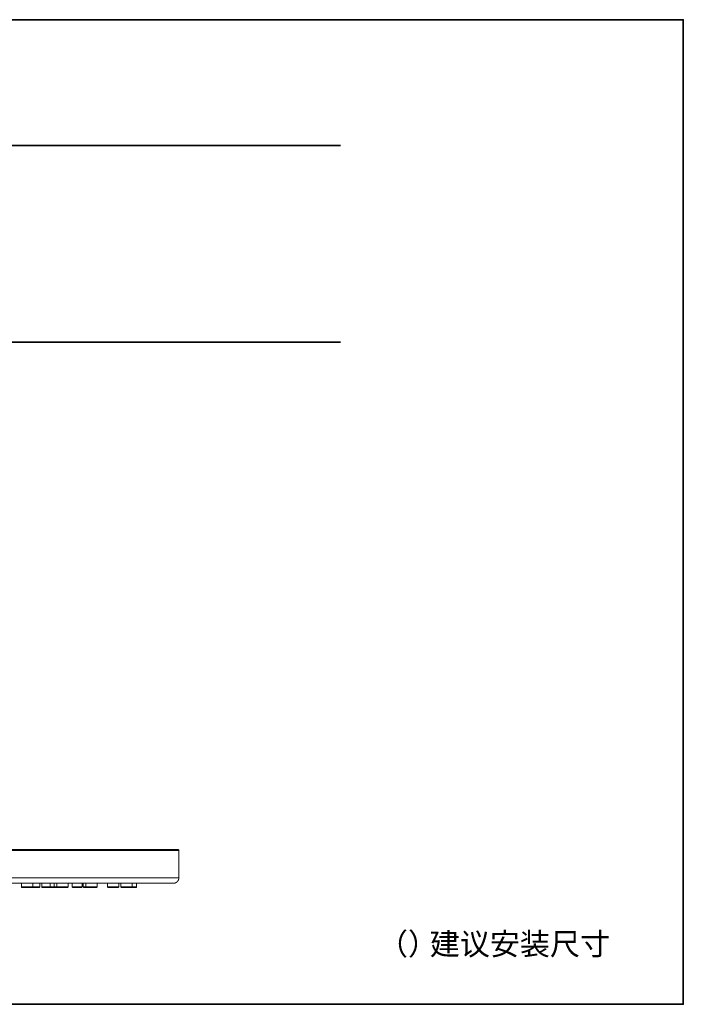
# Model space of a CAD drawing. Units: inches. Extents: x 37 to 734, y -465 to 17.
# Drawn here: x 431 to 734, y -465 to -14 of the extents above; entities that cross this region are included whole.
import ezdxf

# ---------------------------------------------------------------- set-up
doc = ezdxf.new("R2010")
doc.units = ezdxf.units.IN
doc.header["$MEASUREMENT"] = 0
doc.layers.add('图层 1', color=7, linetype='Continuous')

msp = doc.modelspace()

# ---------------------------------------------------------------- linework, layer by layer
at = {"layer": '图层 1', "color": 7, "lineweight": 35}
for points in [[(734.22, -464.52), (38.57, -464.52), (38.57, -13.92), (734.22, -13.92), (734.22, -464.52), (734.22, -464.52)], [(234.07, -71.45), (577.52, -71.45)], [(234.07, -161.54), (577.52, -161.54)]]:
    msp.add_lwpolyline(points, dxfattribs=at)
at = {"layer": '图层 1', "color": 7, "lineweight": 9}
for points in [[(503.55, -394.08), (245.85, -394.08)], [(503.17, -393.7), (246.23, -393.7)], [(503.55, -394.08), (503.55, -394.06), (503.55, -394.03), (503.55, -394), (503.55, -393.98), (503.52, -393.98), (503.52, -393.95), (503.52, -393.92), (503.52, -393.89), (503.5, -393.89), (503.5, -393.87), (503.47, -393.87), (503.47, -393.84), (503.47, -393.81), (503.44, -393.81), (503.44, -393.78), (503.41, -393.78), (503.39, -393.78), (503.39, -393.75), (503.36, -393.75), (503.36, -393.73), (503.33, -393.73), (503.3, -393.73), (503.3, -393.7), (503.28, -393.7), (503.25, -393.7), (503.22, -393.7), (503.19, -393.7), (503.17, -393.7)], [(503.55, -406.57), (503.55, -394.08)], [(503.55, -406.57), (245.85, -406.57)], [(500.97, -409.15), (248.43, -409.15)], [(431.54, -409.15), (431.54, -410.72)], [(436.7, -410.72), (436.7, -409.15)], [(439.97, -410.72), (439.97, -409.15)], [(440.84, -409.15), (440.84, -410.72)], [(444.72, -410.72), (444.72, -409.15)], [(446.53, -409.15), (446.53, -410.72)], [(447.74, -409.15), (447.74, -410.72)], [(452.9, -410.72), (452.9, -409.15)], [(454.77, -409.15), (454.77, -410.72)], [(459.27, -410.72), (459.27, -409.15)], [(459.85, -409.15), (459.85, -410.72)], [(461.05, -409.15), (461.05, -410.72)], [(466.19, -410.72), (466.19, -409.15)], [(470.94, -409.15), (470.94, -410.72)], [(476.07, -410.72), (476.07, -409.15)], [(477, -409.15), (477, -410.72)], [(482.16, -410.72), (482.16, -409.15)], [(484.22, -410.72), (484.22, -409.15)], [(500.97, -409.15), (501, -409.15), (501.03, -409.15), (501.05, -409.15), (501.08, -409.15), (501.11, -409.15), (501.13, -409.15), (501.16, -409.15), (501.19, -409.15), (501.22, -409.15), (501.24, -409.15), (501.27, -409.15), (501.3, -409.15), (501.3, -409.12), (501.33, -409.12), (501.35, -409.12), (501.38, -409.12), (501.41, -409.12), (501.44, -409.12), (501.46, -409.12), (501.49, -409.1), (501.52, -409.1), (501.55, -409.1), (501.57, -409.1), (501.6, -409.1), (501.6, -409.07), (501.63, -409.07), (501.66, -409.07), (501.68, -409.07), (501.71, -409.04), (501.74, -409.04), (501.77, -409.04), (501.79, -409.04), (501.79, -409.01), (501.82, -409.01), (501.85, -409.01), (501.88, -408.99), (501.9, -408.99), (501.93, -408.99), (501.93, -408.96), (501.96, -408.96), (501.98, -408.96), (502.01, -408.93), (502.04, -408.93), (502.07, -408.93), (502.07, -408.91), (502.1, -408.91), (502.12, -408.91), (502.12, -408.88), (502.15, -408.88), (502.18, -408.88), (502.18, -408.85), (502.21, -408.85), (502.23, -408.82), (502.26, -408.82), (502.29, -408.79), (502.31, -408.79), (502.31, -408.77), (502.34, -408.77), (502.37, -408.77), (502.37, -408.74), (502.4, -408.74), (502.4, -408.71), (502.43, -408.71), (502.45, -408.71), (502.45, -408.68), (502.48, -408.68), (502.48, -408.66), (502.51, -408.66), (502.53, -408.63), (502.56, -408.63), (502.56, -408.61), (502.59, -408.61), (502.59, -408.58), (502.62, -408.58), (502.62, -408.55), (502.64, -408.55), (502.67, -408.52), (502.7, -408.5), (502.73, -408.5), (502.73, -408.47), (502.75, -408.47), (502.75, -408.44), (502.78, -408.44), (502.78, -408.41), (502.81, -408.41), (502.81, -408.39), (502.84, -408.39), (502.84, -408.36), (502.86, -408.36), (502.86, -408.33), (502.89, -408.33), (502.89, -408.3), (502.92, -408.28), (502.95, -408.25), (502.95, -408.22), (502.97, -408.22), (502.97, -408.19), (503, -408.19), (503, -408.17), (503.03, -408.17), (503.03, -408.14), (503.06, -408.11), (503.06, -408.08), (503.08, -408.08), (503.08, -408.06), (503.11, -408.06), (503.11, -408.03), (503.11, -408), (503.14, -408), (503.14, -407.97), (503.17, -407.97), (503.17, -407.95), (503.17, -407.92), (503.19, -407.92), (503.19, -407.89), (503.19, -407.86), (503.22, -407.86), (503.22, -407.84), (503.25, -407.81), (503.25, -407.78), (503.28, -407.75), (503.28, -407.73), (503.3, -407.7), (503.3, -407.67), (503.33, -407.64), (503.33, -407.62), (503.33, -407.59), (503.36, -407.59), (503.36, -407.56), (503.36, -407.53), (503.39, -407.53), (503.39, -407.51), (503.39, -407.48), (503.39, -407.45), (503.41, -407.45), (503.41, -407.42), (503.41, -407.4), (503.41, -407.37), (503.44, -407.37), (503.44, -407.34), (503.44, -407.31), (503.44, -407.29), (503.47, -407.29), (503.47, -407.26), (503.47, -407.23), (503.47, -407.2), (503.47, -407.18), (503.5, -407.18), (503.5, -407.15), (503.5, -407.12), (503.5, -407.09), (503.5, -407.07), (503.52, -407.04), (503.52, -407.01), (503.52, -406.98), (503.52, -406.96), (503.52, -406.93), (503.52, -406.9), (503.52, -406.87), (503.55, -406.85), (503.55, -406.82), (503.55, -406.79), (503.55, -406.76), (503.55, -406.74), (503.55, -406.71), (503.55, -406.68), (503.55, -406.65), (503.55, -406.63), (503.55, -406.6), (503.55, -406.57)], [(436.7, -410.72), (431.54, -410.72)], [(431.54, -410.72), (431.54, -410.74), (431.54, -410.77), (431.54, -410.8), (431.54, -410.83), (431.57, -410.83), (431.57, -410.85), (431.57, -410.88), (431.6, -410.88), (431.6, -410.91), (431.6, -410.94), (431.62, -410.94), (431.62, -410.96), (431.65, -410.96), (431.65, -410.99), (431.68, -410.99), (431.68, -411.02), (431.71, -411.02), (431.71, -411.05), (431.73, -411.05), (431.76, -411.05), (431.76, -411.07), (431.79, -411.07), (431.82, -411.07), (431.84, -411.07), (431.87, -411.07), (431.87, -411.1), (431.9, -411.1), (431.93, -411.1)], [(431.93, -411.1), (436.32, -411.1)], [(436.32, -411.1), (436.35, -411.1), (436.37, -411.1), (436.37, -411.07), (436.4, -411.07), (436.43, -411.07), (436.46, -411.07), (436.46, -411.05), (436.48, -411.05), (436.51, -411.05), (436.51, -411.02), (436.54, -411.02), (436.56, -411.02), (436.56, -410.99), (436.59, -410.99), (436.59, -410.96), (436.62, -410.96), (436.62, -410.94), (436.62, -410.91), (436.65, -410.91), (436.65, -410.88), (436.65, -410.85), (436.68, -410.85), (436.68, -410.83), (436.68, -410.8), (436.68, -410.77), (436.7, -410.77), (436.7, -410.74), (436.7, -410.72)], [(436.32, -411.1), (439.58, -411.1)], [(439.97, -410.72), (436.7, -410.72)], [(439.58, -411.1), (439.61, -411.1), (439.64, -411.1), (439.64, -411.07), (439.67, -411.07), (439.69, -411.07), (439.72, -411.07), (439.72, -411.05), (439.75, -411.05), (439.78, -411.05), (439.78, -411.02), (439.8, -411.02), (439.83, -410.99), (439.86, -410.99), (439.86, -410.96), (439.89, -410.94), (439.89, -410.91), (439.91, -410.91), (439.91, -410.88), (439.91, -410.85), (439.94, -410.85), (439.94, -410.83), (439.94, -410.8), (439.94, -410.77), (439.94, -410.74), (439.97, -410.74), (439.97, -410.72)], [(444.72, -410.72), (440.84, -410.72)], [(440.84, -410.72), (440.84, -410.74), (440.84, -410.77), (440.84, -410.8), (440.84, -410.83), (440.87, -410.83), (440.87, -410.85), (440.87, -410.88), (440.9, -410.91), (440.9, -410.94), (440.93, -410.94), (440.93, -410.96), (440.95, -410.96), (440.95, -410.99), (440.98, -410.99), (440.98, -411.02), (441.01, -411.02), (441.01, -411.05), (441.04, -411.05), (441.06, -411.05), (441.06, -411.07), (441.09, -411.07), (441.12, -411.07), (441.15, -411.07), (441.15, -411.1), (441.17, -411.1), (441.2, -411.1), (441.23, -411.1)], [(441.23, -411.1), (444.31, -411.1)], [(444.31, -411.1), (444.33, -411.1), (444.36, -411.1), (444.39, -411.1), (444.39, -411.07), (444.42, -411.07), (444.44, -411.07), (444.47, -411.07), (444.47, -411.05), (444.5, -411.05), (444.53, -411.05), (444.53, -411.02), (444.55, -411.02), (444.58, -410.99), (444.61, -410.96), (444.61, -410.94), (444.64, -410.94), (444.64, -410.91), (444.66, -410.91), (444.66, -410.88), (444.66, -410.85), (444.69, -410.85), (444.69, -410.83), (444.69, -410.8), (444.69, -410.77), (444.69, -410.74), (444.72, -410.74), (444.72, -410.72)], [(444.36, -411.1), (444.42, -411.1)], [(444.42, -411.1), (445.95, -411.1)], [(446.53, -410.72), (444.72, -410.72)], [(445.95, -411.1), (446.92, -411.1)], [(447.74, -410.72), (446.53, -410.72)], [(446.53, -410.72), (446.53, -410.74), (446.53, -410.77), (446.53, -410.8), (446.56, -410.83), (446.56, -410.85), (446.56, -410.88), (446.59, -410.88), (446.59, -410.91), (446.59, -410.94), (446.61, -410.94), (446.61, -410.96), (446.64, -410.96), (446.64, -410.99), (446.67, -410.99), (446.67, -411.02), (446.69, -411.02), (446.72, -411.05), (446.75, -411.05), (446.75, -411.07), (446.78, -411.07), (446.81, -411.07), (446.83, -411.07), (446.86, -411.07), (446.86, -411.1), (446.89, -411.1), (446.92, -411.1)], [(446.92, -411.1), (448.12, -411.1)], [(452.9, -410.72), (447.74, -410.72)], [(447.74, -410.72), (447.74, -410.74), (447.74, -410.77), (447.77, -410.77), (447.77, -410.8), (447.77, -410.83), (447.77, -410.85), (447.79, -410.85), (447.79, -410.88), (447.79, -410.91), (447.82, -410.91), (447.82, -410.94), (447.82, -410.96), (447.85, -410.96), (447.85, -410.99), (447.88, -410.99), (447.88, -411.02), (447.9, -411.02), (447.93, -411.02), (447.93, -411.05), (447.96, -411.05), (447.99, -411.05), (447.99, -411.07), (448.01, -411.07), (448.04, -411.07), (448.07, -411.07), (448.07, -411.1), (448.1, -411.1), (448.12, -411.1)], [(448.12, -411.1), (452.52, -411.1)], [(452.52, -411.1), (452.54, -411.1), (452.57, -411.1), (452.57, -411.07), (452.6, -411.07), (452.63, -411.07), (452.65, -411.07), (452.68, -411.07), (452.68, -411.05), (452.71, -411.05), (452.73, -411.02), (452.76, -411.02), (452.76, -410.99), (452.79, -410.99), (452.79, -410.96), (452.81, -410.96), (452.81, -410.94), (452.84, -410.94), (452.84, -410.91), (452.84, -410.88), (452.87, -410.88), (452.87, -410.85), (452.87, -410.83), (452.87, -410.8), (452.9, -410.8), (452.9, -410.77), (452.9, -410.74), (452.9, -410.72)], [(459.27, -410.72), (454.77, -410.72)], [(454.77, -410.72), (454.77, -410.74), (454.77, -410.77), (454.77, -410.8), (454.77, -410.83), (454.79, -410.83), (454.79, -410.85), (454.79, -410.88), (454.82, -410.88), (454.82, -410.91), (454.82, -410.94), (454.85, -410.94), (454.85, -410.96), (454.88, -410.96), (454.88, -410.99), (454.9, -410.99), (454.9, -411.02), (454.93, -411.02), (454.93, -411.05), (454.96, -411.05), (454.99, -411.05), (454.99, -411.07), (455.01, -411.07), (455.04, -411.07), (455.07, -411.07), (455.1, -411.1), (455.12, -411.1), (455.15, -411.1)], [(455.15, -411.1), (458.88, -411.1)], [(458.88, -411.1), (458.91, -411.1), (458.94, -411.1), (458.97, -411.07), (458.99, -411.07), (459.02, -411.07), (459.05, -411.07), (459.05, -411.05), (459.08, -411.05), (459.1, -411.05), (459.1, -411.02), (459.13, -411.02), (459.13, -410.99), (459.16, -410.99), (459.16, -410.96), (459.19, -410.96), (459.19, -410.94), (459.21, -410.94), (459.21, -410.91), (459.21, -410.88), (459.24, -410.88), (459.24, -410.85), (459.24, -410.83), (459.27, -410.83), (459.27, -410.8), (459.27, -410.77), (459.27, -410.74), (459.27, -410.72)], [(461.05, -410.72), (459.85, -410.72)], [(459.85, -410.72), (459.85, -410.74), (459.85, -410.77), (459.85, -410.8), (459.85, -410.83), (459.85, -410.85), (459.87, -410.85), (459.87, -410.88), (459.87, -410.91), (459.9, -410.91), (459.9, -410.94), (459.93, -410.94), (459.93, -410.96), (459.96, -410.96), (459.96, -410.99), (459.98, -410.99), (459.98, -411.02), (460.01, -411.02), (460.01, -411.05), (460.04, -411.05), (460.06, -411.05), (460.06, -411.07), (460.09, -411.07), (460.12, -411.07), (460.15, -411.07), (460.15, -411.1), (460.18, -411.1), (460.2, -411.1), (460.23, -411.1)], [(460.23, -411.1), (461.43, -411.1)], [(466.19, -410.72), (461.05, -410.72)], [(461.05, -410.72), (461.05, -410.74), (461.05, -410.77), (461.05, -410.8), (461.05, -410.83), (461.08, -410.83), (461.08, -410.85), (461.08, -410.88), (461.1, -410.91), (461.1, -410.94), (461.13, -410.94), (461.13, -410.96), (461.16, -410.96), (461.16, -410.99), (461.19, -410.99), (461.19, -411.02), (461.22, -411.02), (461.22, -411.05), (461.24, -411.05), (461.27, -411.05), (461.27, -411.07), (461.3, -411.07), (461.33, -411.07), (461.35, -411.07), (461.35, -411.1), (461.38, -411.1), (461.41, -411.1), (461.43, -411.1)], [(461.43, -411.1), (465.8, -411.1)], [(465.8, -411.1), (465.83, -411.1), (465.86, -411.1), (465.88, -411.1), (465.88, -411.07), (465.91, -411.07), (465.94, -411.07), (465.97, -411.07), (465.97, -411.05), (465.99, -411.05), (466.02, -411.05), (466.02, -411.02), (466.05, -411.02), (466.05, -410.99), (466.08, -410.99), (466.08, -410.96), (466.1, -410.96), (466.1, -410.94), (466.13, -410.94), (466.13, -410.91), (466.16, -410.91), (466.16, -410.88), (466.16, -410.85), (466.19, -410.85), (466.19, -410.83), (466.19, -410.8), (466.19, -410.77), (466.19, -410.74), (466.19, -410.72)], [(476.07, -410.72), (470.94, -410.72)], [(470.94, -410.72), (470.94, -410.74), (470.94, -410.77), (470.94, -410.8), (470.94, -410.83), (470.96, -410.83), (470.96, -410.85), (470.96, -410.88), (470.99, -410.91), (470.99, -410.94), (471.02, -410.94), (471.02, -410.96), (471.05, -410.96), (471.05, -410.99), (471.07, -410.99), (471.07, -411.02), (471.1, -411.02), (471.1, -411.05), (471.13, -411.05), (471.16, -411.05), (471.16, -411.07), (471.18, -411.07), (471.21, -411.07), (471.24, -411.07), (471.24, -411.1), (471.27, -411.1), (471.29, -411.1), (471.32, -411.1)], [(471.32, -411.1), (475.69, -411.1)], [(475.69, -411.1), (475.71, -411.1), (475.74, -411.1), (475.77, -411.1), (475.77, -411.07), (475.8, -411.07), (475.82, -411.07), (475.85, -411.07), (475.85, -411.05), (475.88, -411.05), (475.91, -411.05), (475.91, -411.02), (475.93, -411.02), (475.93, -410.99), (475.96, -410.99), (475.96, -410.96), (475.99, -410.96), (475.99, -410.94), (476.02, -410.94), (476.02, -410.91), (476.04, -410.91), (476.04, -410.88), (476.04, -410.85), (476.07, -410.85), (476.07, -410.83), (476.07, -410.8), (476.07, -410.77), (476.07, -410.74), (476.07, -410.72)], [(482.16, -410.72), (477, -410.72)], [(477, -410.72), (477, -410.74), (477.03, -410.74), (477.03, -410.77), (477.03, -410.8), (477.03, -410.83), (477.03, -410.85), (477.06, -410.85), (477.06, -410.88), (477.06, -410.91), (477.08, -410.91), (477.08, -410.94), (477.11, -410.96), (477.14, -410.99), (477.17, -411.02), (477.19, -411.02), (477.19, -411.05), (477.22, -411.05), (477.25, -411.05), (477.25, -411.07), (477.28, -411.07), (477.3, -411.07), (477.33, -411.07), (477.33, -411.1), (477.36, -411.1), (477.39, -411.1), (477.41, -411.1)], [(477.41, -411.1), (481.78, -411.1)], [(481.78, -411.1), (481.81, -411.1), (481.83, -411.1), (481.86, -411.07), (481.89, -411.07), (481.92, -411.07), (481.94, -411.07), (481.94, -411.05), (481.97, -411.05), (482, -411.05), (482, -411.02), (482.03, -411.02), (482.03, -410.99), (482.05, -410.99), (482.05, -410.96), (482.08, -410.96), (482.08, -410.94), (482.11, -410.94), (482.11, -410.91), (482.11, -410.88), (482.14, -410.88), (482.14, -410.85), (482.14, -410.83), (482.16, -410.83), (482.16, -410.8), (482.16, -410.77), (482.16, -410.74), (482.16, -410.72)], [(483.84, -411.1), (481.78, -411.1)], [(482.16, -410.72), (484.22, -410.72)], [(483.84, -411.1), (483.87, -411.1), (483.89, -411.1), (483.89, -411.07), (483.92, -411.07), (483.95, -411.07), (483.98, -411.07), (484, -411.07), (484, -411.05), (484.03, -411.05), (484.06, -411.02), (484.09, -411.02), (484.09, -410.99), (484.11, -410.99), (484.11, -410.96), (484.14, -410.96), (484.14, -410.94), (484.17, -410.94), (484.17, -410.91), (484.17, -410.88), (484.2, -410.88), (484.2, -410.85), (484.2, -410.83), (484.22, -410.8), (484.22, -410.77), (484.22, -410.74), (484.22, -410.72)]]:
    msp.add_lwpolyline(points, dxfattribs=at)

# ---------------------------------------------------------------- texts
at = {"layer": '图层 1', "color": 7, "char_height": 10.0737, "attachment_point": 7}
for s, insert in [('\\fSimHei|b0|i0|c0|p34;\\W1;（）', (594.57, -441.93)), ('\\fSimHei|b0|i0|c0|p34;\\W1;建议安装尺寸', (618.27, -441.93))]:
    msp.add_mtext(s, dxfattribs=dict(at, insert=insert))

doc.saveas('drawing.dxf')
